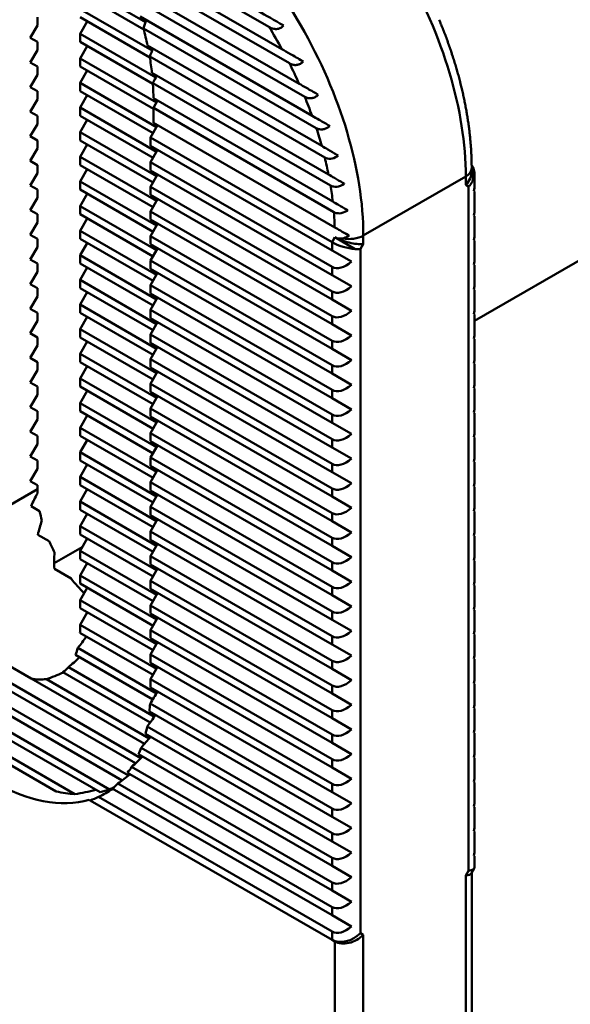
# Model space of a CAD drawing. Units: inches. Extents: x 1 to 968, y 0 to 271.
# Drawn here: x 829 to 831, y 33 to 38 of the extents above; entities that cross this region are included whole.
import ezdxf

# ---------------------------------------------------------------- set-up
doc = ezdxf.new("R2010")
doc.units = ezdxf.units.IN
doc.header["$LTSCALE"] = 5
doc.header["$MEASUREMENT"] = 0
for name, color, linetype, lineweight in [('Detail Circle Lines(ANSI)', 7, 'Continuous', 50), ('Visible Edges(ANSI)', 7, 'Continuous', 50), ('Visible Tangent Edges(ANSI)', 7, 'Continuous', 50)]:
    doc.layers.add(name, color=color, linetype=linetype, lineweight=lineweight)

# ---------------------------------------------------------------- blocks, each defined once
blk = doc.blocks.new('2dTransSymbol12')
at = {"layer": 'Detail Circle Lines(ANSI)'}
blk.add_circle((5.57796, 6.50768), 2.68343, dxfattribs=at)

msp = doc.modelspace()

# ---------------------------------------------------------------- linework, layer by layer
at = {"layer": 'Visible Edges(ANSI)'}
for p, q in [((830.733962, 36.769357), (837.044966, 40.413017)), ((829.728846, 38.208412), (828.901419, 38.686128)), ((828.96418, 38.577565), (829.792262, 38.099471)), ((829.828693, 38.03022), (828.998997, 38.509245)), ((828.805133, 38.416245), (829.124685, 38.231751)), ((828.805133, 38.376063), (829.116281, 38.196421)), ((829.042906, 38.411566), (829.876171, 37.930481)), ((829.903684, 37.866378), (829.067463, 38.34917)), ((828.805133, 38.295699), (829.157605, 38.092199)), ((828.596341, 38.255517), (828.596341, 38.215335)), ((828.805133, 38.255517), (829.146285, 38.058553)), ((828.839931, 38.235426), (828.805133, 38.175153)), ((829.098192, 38.259102), (829.939538, 37.77335)), ((828.596341, 38.215335), (828.561543, 38.155062)), ((829.960171, 37.71322), (829.115005, 38.201176)), ((828.561543, 38.155062), (828.596341, 38.134971)), ((828.596341, 38.134971), (828.596341, 38.09479)), ((828.805133, 38.175153), (828.805133, 38.134971)), ((828.805133, 38.175153), (829.175292, 37.961442)), ((828.805133, 38.134971), (829.16132, 37.929327)), ((828.596341, 38.09479), (828.561543, 38.034517)), ((828.839931, 38.114881), (828.805133, 38.054608)), ((829.135206, 38.117186), (829.986662, 37.625597)), ((828.561543, 38.034517), (828.596341, 38.014426)), ((828.805133, 38.054608), (828.805133, 38.014426)), ((828.805133, 38.054608), (829.179217, 37.83863)), ((830.001549, 37.568784), (829.145533, 38.063005)), ((828.596341, 38.014426), (828.596341, 37.974244)), ((828.805133, 38.014426), (829.163558, 37.807489)), ((828.839931, 37.994335), (828.805133, 37.934062)), ((829.156567, 37.984307), (830.019981, 37.485815)), ((828.596341, 37.974244), (828.561543, 37.913971)), ((828.561543, 37.913971), (828.596341, 37.89388)), ((828.596341, 37.89388), (828.596341, 37.853698)), ((828.805133, 37.934062), (828.805133, 37.89388)), ((828.805133, 37.934062), (829.179217, 37.718084)), ((828.805133, 37.89388), (829.161818, 37.687948)), ((830.029788, 37.431935), (829.161048, 37.933502)), ((828.596341, 37.853698), (828.561543, 37.793425)), ((828.839931, 37.873789), (828.805133, 37.813516)), ((829.163558, 37.859725), (830.040927, 37.353176)), ((829.184437, 37.847671), (829.163558, 37.811507)), ((828.561543, 37.793425), (828.596341, 37.773334)), ((828.805133, 37.813516), (828.805133, 37.773334)), ((828.805133, 37.813516), (829.179217, 37.597538)), ((829.163558, 37.811507), (829.163558, 37.73918)), ((830.046037, 37.302007), (829.163558, 37.811507)), ((828.596341, 37.773334), (828.596341, 37.733152)), ((828.805133, 37.773334), (829.161818, 37.567402)), ((828.839931, 37.753243), (828.805133, 37.69297)), ((828.596341, 37.733152), (828.561543, 37.672879)), ((829.184437, 37.727125), (829.149638, 37.666852)), ((829.163558, 37.73918), (830.050299, 37.227219)), ((828.561543, 37.672879), (828.596341, 37.652788)), ((828.596341, 37.652788), (828.596341, 37.612607)), ((828.805133, 37.69297), (828.805133, 37.652788)), ((828.805133, 37.69297), (829.179217, 37.476993)), ((828.805133, 37.652788), (829.161818, 37.446856)), ((829.149638, 37.666852), (829.149638, 37.62667)), ((830.037002, 37.154533), (829.149638, 37.666852)), ((828.596341, 37.612607), (828.561543, 37.552334)), ((828.839931, 37.632698), (828.805133, 37.572425)), ((829.149638, 37.62667), (830.037002, 37.114351)), ((829.184437, 37.606579), (829.149638, 37.546306)), ((828.561543, 37.552334), (828.596341, 37.532243)), ((828.805133, 37.572425), (828.805133, 37.532243)), ((828.805133, 37.572425), (829.179217, 37.356447)), ((828.596341, 37.532243), (828.596341, 37.492061)), ((828.805133, 37.532243), (829.161818, 37.32631)), ((828.839931, 37.512152), (828.805133, 37.451879)), ((829.149638, 37.546306), (829.149638, 37.506124)), ((830.037002, 37.033987), (829.149638, 37.546306)), ((829.149638, 37.506124), (830.037002, 36.993805)), ((830.720043, 37.51617), (830.720043, 37.498384)), ((828.596341, 37.492061), (828.561543, 37.431788)), ((829.184437, 37.486034), (829.149638, 37.425761)), ((830.733962, 37.436377), (830.733962, 37.490347)), ((828.561543, 37.431788), (828.596341, 37.411697)), ((828.596341, 37.411697), (828.596341, 37.371515)), ((828.805133, 37.451879), (828.805133, 37.411697)), ((828.805133, 37.451879), (829.179217, 37.235901)), ((828.805133, 37.411697), (829.161818, 37.205765)), ((829.149638, 37.425761), (829.149638, 37.385579)), ((830.037002, 36.913441), (829.149638, 37.425761)), ((828.596341, 37.371515), (828.561543, 37.311242)), ((828.839931, 37.391606), (828.805133, 37.331333)), ((829.149638, 37.385579), (830.037002, 36.873259)), ((829.184437, 37.365488), (829.149638, 37.305215)), ((830.730608, 37.405026), (830.733962, 37.403089)), ((830.733962, 37.315831), (830.733962, 37.403089)), ((828.561543, 37.311242), (828.596341, 37.291151)), ((828.805133, 37.331333), (828.805133, 37.291151)), ((828.805133, 37.331333), (829.179217, 37.115355)), ((828.596341, 37.291151), (828.596341, 37.250969)), ((828.805133, 37.291151), (829.161818, 37.085219)), ((828.839931, 37.27106), (828.805133, 37.210787)), ((829.149638, 37.305215), (829.149638, 37.265033)), ((830.037002, 36.792895), (829.149638, 37.305215)), ((829.149638, 37.265033), (830.037002, 36.752713)), ((830.730608, 37.28448), (830.733962, 37.282544)), ((830.733962, 37.195286), (830.733962, 37.282544)), ((828.596341, 37.250969), (828.561543, 37.190696)), ((829.184437, 37.244942), (829.149638, 37.184669)), ((828.561543, 37.190696), (828.596341, 37.170605)), ((828.596341, 37.170605), (828.596341, 37.130424)), ((828.805133, 37.210787), (828.805133, 37.170605)), ((828.805133, 37.210787), (829.179217, 36.99481)), ((828.805133, 37.170605), (829.161818, 36.964673)), ((829.149638, 37.184669), (829.149638, 37.144487)), ((830.037002, 36.67235), (829.149638, 37.184669)), ((828.596341, 37.130424), (828.561543, 37.070151)), ((828.839931, 37.150514), (828.805133, 37.090242)), ((829.149638, 37.144487), (830.037002, 36.632168)), ((829.184437, 37.124396), (829.149638, 37.064123)), ((830.730608, 37.163934), (830.733962, 37.161998)), ((830.733962, 37.07474), (830.733962, 37.161998)), ((828.561543, 37.070151), (828.596341, 37.05006)), ((828.805133, 37.090242), (828.805133, 37.05006)), ((828.805133, 37.090242), (829.179217, 36.874264)), ((830.132073, 37.059461), (830.037002, 37.114351)), ((828.596341, 37.05006), (828.596341, 37.009878)), ((828.805133, 37.05006), (829.161818, 36.844127)), ((828.839931, 37.029969), (828.805133, 36.969696)), ((829.149638, 37.064123), (829.149638, 37.023941)), ((830.037002, 36.551804), (829.149638, 37.064123)), ((829.149638, 37.023941), (830.037002, 36.511622)), ((830.730608, 37.043388), (830.733962, 37.041452)), ((830.733962, 36.954194), (830.733962, 37.041452)), ((828.596341, 37.009878), (828.561543, 36.949605)), ((829.184437, 37.00385), (829.149638, 36.943578)), ((830.132073, 36.938915), (830.037002, 36.993805)), ((828.561543, 36.949605), (828.596341, 36.929514)), ((828.596341, 36.929514), (828.596341, 36.889332)), ((828.805133, 36.969696), (828.805133, 36.929514)), ((828.805133, 36.969696), (829.179217, 36.753718)), ((828.805133, 36.929514), (829.161818, 36.723582)), ((829.149638, 36.943578), (829.149638, 36.903396)), ((830.037002, 36.431258), (829.149638, 36.943578)), ((828.596341, 36.889332), (828.561543, 36.829059)), ((828.839931, 36.909423), (828.805133, 36.84915)), ((829.149638, 36.903396), (830.037002, 36.391076)), ((829.184437, 36.883305), (829.149638, 36.823032)), ((830.730608, 36.922843), (830.733962, 36.920906)), ((830.733962, 36.833648), (830.733962, 36.920906)), ((828.561543, 36.829059), (828.596341, 36.808968)), ((828.805133, 36.84915), (828.805133, 36.808968)), ((828.805133, 36.84915), (829.179217, 36.633172)), ((830.132073, 36.81837), (830.037002, 36.873259)), ((828.596341, 36.808968), (828.596341, 36.768786)), ((828.805133, 36.808968), (829.161818, 36.603036)), ((828.839931, 36.788877), (828.805133, 36.728604)), ((829.149638, 36.823032), (829.149638, 36.78285)), ((830.037002, 36.310712), (829.149638, 36.823032)), ((829.149638, 36.78285), (830.037002, 36.27053)), ((830.730608, 36.802297), (830.733962, 36.800361)), ((830.733962, 36.713103), (830.733962, 36.800361)), ((828.596341, 36.768786), (828.561543, 36.708513)), ((829.184437, 36.762759), (829.149638, 36.702486)), ((830.132073, 36.697824), (830.037002, 36.752713)), ((828.561543, 36.708513), (828.596341, 36.688422)), ((828.596341, 36.688422), (828.596341, 36.648241)), ((828.805133, 36.728604), (828.805133, 36.688422)), ((828.805133, 36.728604), (829.179217, 36.512627)), ((828.805133, 36.688422), (829.161818, 36.48249)), ((829.149638, 36.702486), (829.149638, 36.662304)), ((830.037002, 36.190167), (829.149638, 36.702486)), ((828.596341, 36.648241), (828.561543, 36.587968)), ((828.839931, 36.668331), (828.805133, 36.608059)), ((829.149638, 36.662304), (830.037002, 36.149985)), ((829.184437, 36.642213), (829.149638, 36.58194)), ((830.730608, 36.681751), (830.733962, 36.679815)), ((830.733962, 36.592557), (830.733962, 36.679815)), ((828.561543, 36.587968), (828.596341, 36.567877)), ((828.805133, 36.608059), (828.805133, 36.567877)), ((828.805133, 36.608059), (829.179217, 36.392081)), ((830.132073, 36.577278), (830.037002, 36.632168)), ((828.596341, 36.567877), (828.596341, 36.527695)), ((828.805133, 36.567877), (829.161818, 36.361944)), ((828.839931, 36.547786), (828.805133, 36.487513)), ((829.149638, 36.58194), (829.149638, 36.541758)), ((830.037002, 36.069621), (829.149638, 36.58194)), ((829.149638, 36.541758), (830.037002, 36.029439)), ((830.730608, 36.561205), (830.733962, 36.559269)), ((830.733962, 36.472011), (830.733962, 36.559269)), ((828.596341, 36.527695), (828.561543, 36.467422)), ((829.184437, 36.521667), (829.149638, 36.461395)), ((830.132073, 36.456732), (830.037002, 36.511622)), ((828.561543, 36.467422), (828.596341, 36.447331)), ((828.596341, 36.447331), (828.596341, 36.407149)), ((828.805133, 36.487513), (828.805133, 36.447331)), ((828.805133, 36.487513), (829.179217, 36.271535)), ((828.805133, 36.447331), (829.161818, 36.241399)), ((829.149638, 36.461395), (829.149638, 36.421213)), ((830.037002, 35.949075), (829.149638, 36.461395)), ((828.596341, 36.407149), (828.561543, 36.346876)), ((828.839931, 36.42724), (828.805133, 36.366967)), ((829.149638, 36.421213), (830.037002, 35.908893)), ((829.184437, 36.401122), (829.149638, 36.340849)), ((830.730608, 36.44066), (830.733962, 36.438723)), ((830.733962, 36.351465), (830.733962, 36.438723)), ((828.561543, 36.346876), (828.596341, 36.326785)), ((828.805133, 36.366967), (828.805133, 36.326785)), ((828.805133, 36.366967), (829.179217, 36.150989)), ((830.132073, 36.336187), (830.037002, 36.391076)), ((828.596341, 36.326785), (828.596341, 36.286603)), ((828.805133, 36.326785), (829.161818, 36.120853)), ((828.839931, 36.306694), (828.805133, 36.246421)), ((829.149638, 36.340849), (829.149638, 36.300667)), ((830.037002, 35.828529), (829.149638, 36.340849)), ((829.149638, 36.300667), (830.037002, 35.788347)), ((830.730608, 36.320114), (830.733962, 36.318178)), ((830.733962, 36.23092), (830.733962, 36.318178)), ((828.596341, 36.286603), (828.561543, 36.22633)), ((829.184437, 36.280576), (829.149638, 36.220303)), ((830.132073, 36.215641), (830.037002, 36.27053)), ((828.561543, 36.22633), (828.596341, 36.206239)), ((828.596341, 36.206239), (828.596341, 36.166057)), ((828.805133, 36.246421), (828.805133, 36.206239)), ((828.805133, 36.246421), (829.179217, 36.030444)), ((828.805133, 36.206239), (829.161818, 36.000307)), ((829.149638, 36.220303), (829.149638, 36.180121)), ((830.037002, 35.707984), (829.149638, 36.220303)), ((828.596341, 36.166057), (828.561543, 36.105785)), ((828.839931, 36.186148), (828.805133, 36.125876)), ((829.149638, 36.180121), (830.037002, 35.667802)), ((829.184437, 36.16003), (829.149638, 36.099757)), ((830.730608, 36.199568), (830.733962, 36.197632)), ((830.733962, 36.110374), (830.733962, 36.197632)), ((828.561543, 36.105785), (828.596341, 36.085694)), ((828.805133, 36.125876), (828.805133, 36.085694)), ((828.805133, 36.125876), (829.179217, 35.909898)), ((830.132073, 36.095095), (830.037002, 36.149985)), ((828.596341, 36.085694), (828.596341, 36.045512)), ((828.805133, 36.085694), (829.161818, 35.879761)), ((828.839931, 36.065603), (828.805133, 36.00533)), ((829.149638, 36.099757), (829.149638, 36.059575)), ((830.037002, 35.587438), (829.149638, 36.099757)), ((829.149638, 36.059575), (830.037002, 35.547256)), ((830.730608, 36.079022), (830.733962, 36.077086)), ((830.733962, 35.989828), (830.733962, 36.077086)), ((828.596341, 36.045512), (828.561543, 35.985239)), ((829.184437, 36.039484), (829.149638, 35.979212)), ((830.132073, 35.974549), (830.037002, 36.029439)), ((828.561543, 35.985239), (828.596341, 35.965148)), ((828.596341, 35.965148), (828.596341, 35.945057)), ((828.805133, 36.00533), (828.805133, 35.965148)), ((828.805133, 36.00533), (829.179217, 35.789352)), ((828.805133, 35.965148), (829.161818, 35.759216)), ((829.149638, 35.979212), (829.149638, 35.93903)), ((830.037002, 35.466892), (829.149638, 35.979212)), ((828.839931, 35.945057), (828.805133, 35.884784)), ((829.149638, 35.93903), (830.037002, 35.42671)), ((829.184437, 35.918939), (829.149638, 35.858666)), ((830.730608, 35.958477), (830.733962, 35.95654)), ((830.733962, 35.869282), (830.733962, 35.95654)), ((828.805133, 35.884784), (828.805133, 35.844602)), ((828.805133, 35.884784), (829.179217, 35.668806)), ((830.132073, 35.854004), (830.037002, 35.908893)), ((828.56548, 35.86242), (828.607391, 35.838222)), ((828.805133, 35.844602), (829.161818, 35.63867)), ((828.839931, 35.824511), (828.805133, 35.764238)), ((829.149638, 35.858666), (829.149638, 35.818484)), ((830.037002, 35.346346), (829.149638, 35.858666)), ((829.149638, 35.818484), (830.037002, 35.306164)), ((830.730608, 35.837931), (830.733962, 35.835995)), ((830.733962, 35.748737), (830.733962, 35.835995)), ((829.184437, 35.798393), (829.149638, 35.73812)), ((830.132073, 35.733458), (830.037002, 35.788347)), ((828.598767, 35.722656), (828.653701, 35.690939)), ((828.805133, 35.764238), (828.805133, 35.724056)), ((828.805133, 35.764238), (829.179217, 35.54826)), ((828.805133, 35.724056), (829.161818, 35.518124)), ((829.149638, 35.73812), (829.149638, 35.697938)), ((830.037002, 35.225801), (829.149638, 35.73812)), ((828.839931, 35.703965), (828.805133, 35.643693)), ((829.149638, 35.697938), (830.037002, 35.185619)), ((829.184437, 35.677847), (829.149638, 35.617574)), ((830.730608, 35.717385), (830.733962, 35.715449)), ((830.733962, 35.628191), (830.733962, 35.715449)), ((828.678441, 35.582602), (828.815572, 35.661774)), ((828.805133, 35.643693), (828.805133, 35.603511)), ((828.805133, 35.643693), (829.179217, 35.427715)), ((830.132073, 35.612912), (830.037002, 35.667802)), ((828.805133, 35.603511), (829.161818, 35.397578)), ((828.839931, 35.58342), (828.805133, 35.523147)), ((829.149638, 35.617574), (829.149638, 35.577392)), ((830.037002, 35.105255), (829.149638, 35.617574)), ((829.149638, 35.577392), (830.037002, 35.065073)), ((830.730608, 35.596839), (830.733962, 35.594903)), ((830.733962, 35.507645), (830.733962, 35.594903)), ((828.679357, 35.555581), (828.761014, 35.508437)), ((829.184437, 35.557301), (829.149638, 35.497029)), ((830.132073, 35.492366), (830.037002, 35.547256)), ((828.805133, 35.523147), (828.805133, 35.482965)), ((828.805133, 35.523147), (829.179217, 35.307169)), ((828.805133, 35.482965), (829.161818, 35.277033)), ((829.149638, 35.497029), (829.149638, 35.456847)), ((830.037002, 34.984709), (829.149638, 35.497029)), ((828.839931, 35.462874), (828.805133, 35.402601)), ((829.149638, 35.456847), (830.037002, 34.944527)), ((829.184437, 35.436756), (829.149638, 35.376483)), ((830.730608, 35.476294), (830.733962, 35.474357)), ((830.733962, 35.387099), (830.733962, 35.474357)), ((827.784175, 35.389323), (829.101886, 34.628541)), ((828.805133, 35.402601), (828.805133, 35.362419)), ((828.805133, 35.402601), (829.179217, 35.186623)), ((830.132073, 35.371821), (830.037002, 35.42671)), ((827.806125, 35.336467), (829.075854, 34.603389)), ((828.805133, 35.362419), (829.161818, 35.156487)), ((828.839931, 35.342328), (828.805133, 35.282055)), ((829.149638, 35.376483), (829.149638, 35.336301)), ((830.037002, 34.864163), (829.149638, 35.376483)), ((829.149638, 35.336301), (830.037002, 34.823981)), ((830.730608, 35.355748), (830.733962, 35.353812)), ((830.733962, 35.266554), (830.733962, 35.353812)), ((829.184437, 35.31621), (829.149638, 35.255937)), ((830.132073, 35.251275), (830.037002, 35.306164)), ((828.804697, 35.242125), (829.161818, 35.035941)), ((828.805133, 35.282055), (828.805133, 35.261964)), ((828.805133, 35.282055), (829.179217, 35.066077)), ((829.149638, 35.255937), (829.149638, 35.215755)), ((830.037002, 34.743618), (829.149638, 35.255937)), ((827.85845, 35.225894), (829.041373, 34.542933)), ((829.149638, 35.215755), (830.037002, 34.703436)), ((829.184437, 35.195664), (829.149638, 35.135391)), ((830.730608, 35.235202), (830.733962, 35.233266)), ((830.733962, 35.146008), (830.733962, 35.233266)), ((827.8896, 35.167728), (829.011656, 34.519908)), ((828.565805, 35.018412), (828.348488, 35.14388)), ((828.794083, 35.167889), (829.178782, 34.945783)), ((830.132073, 35.130729), (830.037002, 35.185619)), ((828.783122, 35.134035), (829.160609, 34.916093)), ((829.149638, 35.135391), (829.149638, 35.095209)), ((830.037002, 34.623072), (829.149638, 35.135391)), ((829.149638, 35.095209), (830.037002, 34.58289)), ((830.730608, 35.114656), (830.733962, 35.11272)), ((830.733962, 35.025462), (830.733962, 35.11272)), ((827.965021, 35.043819), (828.949273, 34.475561)), ((828.721593, 35.049013), (829.147723, 34.802987)), ((828.747772, 35.074081), (829.168266, 34.831309)), ((829.184437, 35.075118), (829.149638, 35.014846)), ((830.132073, 35.010183), (830.037002, 35.065073)), ((828.565805, 35.018412), (829.120057, 34.698414)), ((828.64046, 35.015492), (829.143153, 34.725262)), ((829.149638, 35.014846), (829.149638, 34.974664)), ((830.037002, 34.502526), (829.149638, 35.014846)), ((828.011508, 34.976798), (828.902786, 34.462219)), ((829.149638, 34.974664), (830.037002, 34.462344)), ((830.730608, 34.994111), (830.733962, 34.992174)), ((830.733962, 34.904916), (830.733962, 34.992174)), ((830.132073, 34.889638), (830.037002, 34.944527)), ((829.144393, 34.857146), (830.037002, 34.341798)), ((830.037002, 34.38198), (829.147656, 34.895444)), ((830.730608, 34.873565), (830.733962, 34.871629)), ((830.733962, 34.784371), (830.733962, 34.871629)), ((828.134438, 34.82546), (828.779855, 34.452829)), ((830.132073, 34.769092), (830.037002, 34.823981)), ((830.037002, 34.261435), (829.133101, 34.783302)), ((828.226319, 34.732231), (828.687974, 34.465694)), ((829.125, 34.747797), (830.037002, 34.221253)), ((830.730608, 34.753019), (830.733962, 34.751083)), ((830.733962, 34.663825), (830.733962, 34.751083)), ((830.037002, 34.140889), (829.10362, 34.679777)), ((830.132073, 34.648546), (830.037002, 34.703436)), ((829.090188, 34.64735), (830.037002, 34.100707)), ((830.730608, 34.632473), (830.733962, 34.630537)), ((830.733962, 34.543279), (830.733962, 34.630537)), ((830.037002, 34.020343), (829.057306, 34.585971)), ((830.132073, 34.528), (830.037002, 34.58289)), ((829.037561, 34.557188), (830.037002, 33.980161)), ((828.962418, 34.480027), (830.037002, 33.859615)), ((830.037002, 33.899797), (828.99042, 34.504042)), ((830.730608, 34.511928), (830.733962, 34.509991)), ((830.733962, 34.422733), (830.733962, 34.509991)), ((828.854459, 34.421811), (828.850371, 34.424171)), ((828.854459, 34.421811), (830.037002, 33.73907)), ((830.037002, 33.779252), (828.895208, 34.438466)), ((830.132073, 34.407455), (830.037002, 34.462344)), ((830.730608, 34.391382), (830.733962, 34.389446)), ((830.733962, 34.302188), (830.733962, 34.389446)), ((830.132073, 34.286909), (830.037002, 34.341798)), ((830.730608, 34.270836), (830.733962, 34.2689)), ((830.733962, 34.181642), (830.733962, 34.2689)), ((830.132073, 34.166363), (830.037002, 34.221253)), ((830.730608, 34.15029), (830.733962, 34.148354)), ((830.733962, 34.094384), (830.733962, 34.148354)), ((830.132073, 34.045817), (830.037002, 34.100707)), ((830.718625, 34.064985), (830.732545, 34.089094)), ((830.720043, 34.06744), (830.720043, 32.69434)), ((830.132073, 33.925272), (830.037002, 33.980161)), ((830.132073, 33.804726), (830.037002, 33.859615)), ((830.037002, 33.73907), (830.050921, 33.731033))]:
    msp.add_line(p, q, dxfattribs=at)
for centre, major_axis, ratio, start_param, end_param in [((828.109161, 38.155062), (0.782968, 1.35614), 0.57735027, 5.06640404, 5.09498854), ((828.38059, 38.311772), (0.553642, -0.958936), 0.57735027, 1.05533096, 1.13941322), ((828.213557, 38.215335), (0.782968, 1.35614), 0.57735027, 4.92737455, 4.95475483), ((828.38059, 38.311772), (0.553642, -0.958936), 0.57735027, 0.91912975, 1.00038374), ((828.317953, 38.275608), (0.782968, 1.35614), 0.57735027, 4.79247456, 4.81925896), ((828.38059, 38.311772), (0.553642, -0.958936), 0.57735027, 0.78539816, 0.86548374), ((830.635537, 37.466809), (0.090933, 0.0525), 0.71743894, 5.42781858, 6.42982558), ((830.621617, 37.474846), (-0.090933, -0.0525), 0.71743894, 1.96349541, 2.74889357), ((830.635537, 37.466809), (0.090933, 0.0525), 0.71743894, 5.10508806, 5.42781858), ((830.635537, 37.379551), (0.069597, 0.120546), 0.57735027, 5.23598776, 5.49778714), ((830.635537, 37.259006), (0.069597, 0.120546), 0.57735027, 5.23598776, 5.49778714), ((830.120518, 37.299188), (-0.069597, -0.120546), 0.57735027, 0, 0.45102681), ((830.120518, 37.185536), (0.09807, -0.026278), 0.31783725, 4.01195004, 5.58274637), ((830.635537, 37.13846), (0.069597, 0.120546), 0.57735027, 5.23598776, 5.49778714), ((830.106599, 37.161427), (-0.09807, 0.026278), 0.31783725, 0.87035739, 2.1184232), ((830.106599, 37.161427), (-0.09807, 0.026278), 0.31783725, 2.1184232, 2.44115372), ((830.635537, 37.017914), (0.069597, 0.120546), 0.57735027, 5.23598776, 5.49778714), ((830.106599, 37.154533), (-0.069597, -0.120546), 0.57735027, 0, 1.04719755), ((830.106599, 37.033987), (-0.069597, -0.120546), 0.57735027, 0, 1.04719755), ((830.635537, 36.897368), (0.069597, 0.120546), 0.57735027, 5.23598776, 5.49778714), ((830.635537, 36.776823), (0.069597, 0.120546), 0.57735027, 5.23598776, 5.49778714), ((830.106599, 36.913441), (-0.069597, -0.120546), 0.57735027, 0, 1.04719755), ((830.106599, 36.792895), (-0.069597, -0.120546), 0.57735027, 0, 1.04719755), ((830.635537, 36.656277), (0.069597, 0.120546), 0.57735027, 5.23598776, 5.49778714), ((830.635537, 36.535731), (0.069597, 0.120546), 0.57735027, 5.23598776, 5.49778714), ((830.106599, 36.67235), (-0.069597, -0.120546), 0.57735027, 0, 1.04719755), ((830.106599, 36.551804), (-0.069597, -0.120546), 0.57735027, 0, 1.04719755), ((830.635537, 36.415185), (0.069597, 0.120546), 0.57735027, 5.23598776, 5.49778714), ((830.635537, 36.29464), (0.069597, 0.120546), 0.57735027, 5.23598776, 5.49778714), ((830.106599, 36.431258), (-0.069597, -0.120546), 0.57735027, 0, 1.04719755), ((830.106599, 36.310712), (-0.069597, -0.120546), 0.57735027, 0, 1.04719755), ((830.635537, 36.174094), (0.069597, 0.120546), 0.57735027, 5.23598776, 5.49778714), ((830.635537, 36.053548), (0.069597, 0.120546), 0.57735027, 5.23598776, 5.49778714), ((830.106599, 36.190167), (-0.069597, -0.120546), 0.57735027, 0, 1.04719755), ((830.106599, 36.069621), (-0.069597, -0.120546), 0.57735027, 0, 1.04719755), ((830.635537, 35.933002), (0.069597, 0.120546), 0.57735027, 5.23598776, 5.49778714), ((828.961726, 35.754193), (-0.347986, -0.602729), 0.57735027, 4.76240984, 4.86295725), ((828.944327, 35.744147), (0.246063, -0.426194), 0.57735027, 3.92699082, 3.97701167), ((830.635537, 35.812457), (0.069597, 0.120546), 0.57735027, 5.23598776, 5.49778714), ((828.944327, 35.744147), (0.246063, -0.426194), 0.57735027, 4.17967107, 4.28456192), ((830.106599, 35.949075), (-0.069597, -0.120546), 0.57735027, 0, 1.04719755), ((829.066122, 35.814466), (-0.347986, -0.602729), 0.57735027, 5.06996008, 5.17915432), ((830.106599, 35.828529), (-0.069597, -0.120546), 0.57735027, 0, 1.04719755), ((830.635537, 35.691911), (0.069597, 0.120546), 0.57735027, 5.23598776, 5.49778714), ((828.944327, 35.744147), (0.246063, -0.426194), 0.57735027, 4.50935505, 4.63457525), ((829.170517, 35.874739), (-0.347986, -0.602729), 0.57735027, 5.41997342, 5.56045106), ((830.635537, 35.571365), (0.069597, 0.120546), 0.57735027, 5.23598776, 5.49778714), ((830.106599, 35.707984), (-0.069597, -0.120546), 0.57735027, 0, 1.04719755), ((828.944327, 35.744147), (0.246063, -0.426194), 0.57735027, 4.94297611, 5.14617718), ((830.106599, 35.587438), (-0.069597, -0.120546), 0.57735027, 0, 1.04719755), ((830.635537, 35.450819), (0.069597, 0.120546), 0.57735027, 5.23598776, 5.49778714), ((830.635537, 35.330274), (0.069597, 0.120546), 0.57735027, 5.23598776, 5.49778714), ((830.106599, 35.466892), (-0.069597, -0.120546), 0.57735027, 0, 1.04719755), ((828.457147, 35.462874), (0.246063, -0.426194), 0.57735027, 0.73537731, 0.78539816), ((830.106599, 35.346346), (-0.069597, -0.120546), 0.57735027, 0, 1.04719755), ((830.635537, 35.209728), (0.069597, 0.120546), 0.57735027, 5.23598776, 5.49778714), ((828.544143, 35.513101), (-0.347986, -0.602729), 0.57735027, 1.31811607, 1.42022805), ((828.457147, 35.462874), (0.246063, -0.426194), 0.57735027, 0.42782706, 0.53271791), ((830.635537, 35.089182), (0.069597, 0.120546), 0.57735027, 5.23598776, 5.49778714), ((828.648539, 35.573374), (-0.347986, -0.602729), 0.57735027, 0.98843209, 1.10403099), ((830.106599, 35.225801), (-0.069597, -0.120546), 0.57735027, 0, 1.04719755), ((828.752935, 35.633647), (-0.347986, -0.602729), 0.57735027, 0.55481103, 0.72273425), ((828.457147, 35.462874), (0.246063, -0.426194), 0.57735027, 0.07781373, 0.20303393), ((828.457147, 35.462874), (0.246063, -0.426194), 0.57735027, 5.81534757, 6.05259818), ((830.106599, 35.105255), (-0.069597, -0.120546), 0.57735027, 0, 1.04719755), ((830.635537, 34.968636), (0.069597, 0.120546), 0.57735027, 5.23598776, 5.49778714), ((828.38059, 35.418674), (0.553642, -0.958936), 0.57735027, 4.85428603, 6.14128825), ((828.422348, 35.442783), (-0.782968, -1.35614), 0.57735027, 1.49962515, 1.5441265), ((830.635537, 34.848091), (0.069597, 0.120546), 0.57735027, 5.23598776, 5.49778714), ((828.366671, 35.410637), (0.553642, -0.958936), 0.57735027, 0.66958388, 0.71422698), ((830.106599, 34.984709), (-0.069597, -0.120546), 0.57735027, 0, 1.04719755), ((828.526744, 35.503056), (-0.782968, -1.35614), 0.57735027, 1.3649002, 1.41010567), ((828.366671, 35.410637), (0.553642, -0.958936), 0.57735027, 0.53386529, 0.57950203), ((830.106599, 34.864163), (-0.069597, -0.120546), 0.57735027, 0, 1.04719755), ((830.635537, 34.727545), (0.069597, 0.120546), 0.57735027, 5.23598776, 5.49778714), ((828.63114, 35.563329), (-0.782968, -1.35614), 0.57735027, 1.22624142, 1.27308463), ((828.366671, 35.410637), (0.553642, -0.958936), 0.57735027, 0.39319824, 0.44084326), ((830.635537, 34.606999), (0.069597, 0.120546), 0.57735027, 5.23598776, 5.49778714), ((828.735535, 35.623602), (-0.782968, -1.35614), 0.57735027, 1.08024631, 1.12999242), ((830.106599, 34.743618), (-0.069597, -0.120546), 0.57735027, 0, 1.04719755), ((828.366671, 35.410637), (0.553642, -0.958936), 0.57735027, 0.24374228, 0.29484815), ((828.839931, 35.683874), (-0.782968, -1.35614), 0.57735027, 0.92172801, 0.97641053), ((830.106599, 34.623072), (-0.069597, -0.120546), 0.57735027, 0, 1.04719755), ((830.635537, 34.486453), (0.069597, 0.120546), 0.57735027, 5.23598776, 5.49778714), ((828.457147, 35.462874), (0.553642, -0.958936), 0.57735027, 5.79704496, 5.92261157), ((829.170517, 35.874739), (-0.782968, -1.35614), 0.57735027, 0.42482443, 0.52231482), ((828.944327, 35.744147), (-0.782968, -1.35614), 0.57735027, 0.74102389, 0.80469184), ((828.457147, 35.462874), (0.553642, -0.958936), 0.57735027, 6.10327905, 6.17746096), ((829.066122, 35.814466), (-0.782968, -1.35614), 0.57735027, 0.67967382, 0.69616556), ((828.366671, 35.410637), (0.553642, -0.958936), 0.57735027, 0.07927493, 0.13632985), ((828.366671, 35.410637), (0.553642, -0.958936), 0.57735027, 6.17035863, 6.23881103), ((830.635537, 34.365908), (0.069597, 0.120546), 0.57735027, 5.23598776, 5.49778714), ((830.106599, 34.502526), (-0.069597, -0.120546), 0.57735027, 0, 1.04719755), ((830.106599, 34.38198), (-0.069597, -0.120546), 0.57735027, 0, 1.04719755), ((830.635537, 34.245362), (0.069597, 0.120546), 0.57735027, 5.23598776, 5.49778714), ((830.635537, 34.124816), (0.069597, 0.120546), 0.57735027, 5.23598776, 5.49778714), ((830.106599, 34.261435), (-0.069597, -0.120546), 0.57735027, 0, 1.04719755), ((830.635537, 34.117922), (-0.09807, 0.026278), 0.31783725, 2.44115372, 3.22655188), ((830.106599, 34.140889), (-0.069597, -0.120546), 0.57735027, 0, 1.04719755), ((830.621617, 34.093813), (0.09807, -0.026278), 0.31783725, 5.58274637, 6.19822608), ((830.106599, 34.020343), (-0.069597, -0.120546), 0.57735027, 0, 1.04719755), ((830.106599, 33.899797), (-0.069597, -0.120546), 0.57735027, 0, 1.04719755), ((830.106599, 33.812539), (0.090933, 0.0525), 0.71743894, 3.53429174, 5.10508806), ((830.120518, 33.804503), (-0.090933, -0.0525), 0.71743894, 0.39269908, 1.96349541)]:
    msp.add_ellipse(centre, major_axis=major_axis, ratio=ratio, start_param=start_param, end_param=end_param, dxfattribs=at)
for points, knots in [([(829.67929, 38.285242), (829.711937, 38.266393), (829.757923, 38.239843), (829.798578, 38.216371), (829.799483, 38.215848), (829.800392, 38.215323)], [0.646658955, 0.646658955, 0.646658955, 0.646658955, 0.787382652, 0.787382652, 0.790573457, 0.790573457, 0.790573457, 0.790573457]), ([(830.568625, 38.221821), (830.568021, 38.223994), (830.567393, 38.226113), (830.565143, 38.233274), (830.563195, 38.238552), (830.560979, 38.243789)], [0.1166084646, 0.1166084646, 0.1166084646, 0.1166084646, 0.1240186653, 0.1240186653, 0.1424021473, 0.1424021473, 0.1424021473, 0.1424021473]), ([(829.800392, 38.215323), (829.800164, 38.21507), (829.799935, 38.21482), (829.795955, 38.210542), (829.790896, 38.206486), (829.781621, 38.201333), (829.775736, 38.199361), (829.764835, 38.197658), (829.757854, 38.198016), (829.744396, 38.200757), (829.735672, 38.204471), (829.728846, 38.208412)], [0.1024834594, 0.1024834594, 0.1024834594, 0.1024834594, 0.1035134093, 0.1035134093, 0.1205163518, 0.1205163518, 0.1379247795, 0.1379247795, 0.1589052687, 0.1589052687, 0.1883289559, 0.1883289559, 0.1883289559, 0.1883289559]), ([(830.570511, 38.220733), (830.570501, 38.220738), (830.570235, 38.220892), (830.569456, 38.221342), (830.569082, 38.221558), (830.568625, 38.221821)], [0.7249753035, 0.7249753035, 0.7249753035, 0.7249753035, 0.7353652987, 0.7353652987, 0.7415457499, 0.7415457499, 0.7415457499, 0.7415457499]), ([(830.619581, 38.087939), (830.616616, 38.09681), (830.613588, 38.105679), (830.607411, 38.123413), (830.604262, 38.132277), (830.597842, 38.149997), (830.594571, 38.158852), (830.58791, 38.176551), (830.58452, 38.185394), (830.57762, 38.203066), (830.574112, 38.211894), (830.570544, 38.220713)], [5.158558858, 5.158558858, 5.158558858, 5.158558858, 5.178782631, 5.178782631, 5.199006404, 5.199006404, 5.219230177, 5.219230177, 5.23945395, 5.23945395, 5.259677723, 5.259677723, 5.259677723, 5.259677723]), ([(829.792262, 38.099471), (829.803955, 38.092721), (829.819606, 38.083684), (829.850925, 38.065603), (829.872892, 38.05292), (829.893129, 38.041236), (829.894875, 38.040228), (829.896645, 38.039206)], [0.595068433, 0.595068433, 0.595068433, 0.595068433, 0.645470116, 0.645470116, 0.710692344, 0.710692344, 0.716738382, 0.716738382, 0.716738382, 0.716738382]), ([(830.624689, 38.068907), (830.624599, 38.069343), (830.624507, 38.069777), (830.623172, 38.075971), (830.621506, 38.081968), (830.619494, 38.087889)], [0.1107029153, 0.1107029153, 0.1107029153, 0.1107029153, 0.1121905246, 0.1121905246, 0.1320789165, 0.1320789165, 0.1320789165, 0.1320789165]), ([(829.896645, 38.039206), (829.895356, 38.037905), (829.894052, 38.036685), (829.888735, 38.032052), (829.883482, 38.028559), (829.874259, 38.024254), (829.868592, 38.022639), (829.858565, 38.021418), (829.852359, 38.02179), (829.841131, 38.024173), (829.83414, 38.027075), (829.828693, 38.03022)], [0.0982822189, 0.0982822189, 0.0982822189, 0.0982822189, 0.1035417219, 0.1035417219, 0.1203368049, 0.1203368049, 0.1370174407, 0.1370174407, 0.1557009395, 0.1557009395, 0.1791798715, 0.1791798715, 0.1791798715, 0.1791798715]), ([(830.626081, 38.068103), (830.626084, 38.068102), (830.625938, 38.068186), (830.625421, 38.068485), (830.6251, 38.06867), (830.624689, 38.068907)], [0.6791894418, 0.6791894418, 0.6791894418, 0.6791894418, 0.6876734803, 0.6876734803, 0.6944987593, 0.6944987593, 0.6944987593, 0.6944987593]), ([(830.663265, 37.939947), (830.661086, 37.948465), (830.658847, 37.95699), (830.654249, 37.974053), (830.65189, 37.98259), (830.647053, 37.999672), (830.644575, 38.008218), (830.639502, 38.025316), (830.636906, 38.033868), (830.631598, 38.050974), (830.628885, 38.059529), (830.626115, 38.068084)], [5.0459613423, 5.0459613423, 5.0459613423, 5.0459613423, 5.0654633085, 5.0654633085, 5.0849652746, 5.0849652746, 5.1044672407, 5.1044672407, 5.1239692068, 5.1239692068, 5.1434711729, 5.1434711729, 5.1434711729, 5.1434711729]), ([(830.66639, 37.924285), (830.666002, 37.92692), (830.66556, 37.929483), (830.664555, 37.934568), (830.663939, 37.93724), (830.663231, 37.93993)], [0.1060622545, 0.1060622545, 0.1060622545, 0.1060622545, 0.1145265089, 0.1145265089, 0.1234892677, 0.1234892677, 0.1234892677, 0.1234892677]), ([(829.876171, 37.930481), (829.886357, 37.9246), (829.900106, 37.916662), (829.927846, 37.900646), (829.947334, 37.889395), (829.965757, 37.878759), (829.967907, 37.877517), (829.97009, 37.876257)], [0.567131901, 0.567131901, 0.567131901, 0.567131901, 0.611035558, 0.611035558, 0.668490397, 0.668490397, 0.675900598, 0.675900598, 0.675900598, 0.675900598]), ([(830.667301, 37.923759), (830.667322, 37.923747), (830.667268, 37.923778), (830.666981, 37.923944), (830.666733, 37.924087), (830.66639, 37.924285)], [0.6499798688, 0.6499798688, 0.6499798688, 0.6499798688, 0.6561653092, 0.6561653092, 0.6635229368, 0.6635229368, 0.6635229368, 0.6635229368]), ([(830.693943, 37.798711), (830.692471, 37.806984), (830.690938, 37.815272), (830.687751, 37.831873), (830.686097, 37.840188), (830.682668, 37.85684), (830.680894, 37.865178), (830.677226, 37.881876), (830.675332, 37.890235), (830.671425, 37.906973), (830.669412, 37.915351), (830.66734, 37.923736)], [4.937474831, 4.937474831, 4.937474831, 4.937474831, 4.9566964774, 4.9566964774, 4.9759181239, 4.9759181239, 4.9951397703, 4.9951397703, 5.0143614167, 5.0143614167, 5.0335830632, 5.0335830632, 5.0335830632, 5.0335830632]), ([(829.97009, 37.876257), (829.968576, 37.874855), (829.967043, 37.873539), (829.961169, 37.868864), (829.955625, 37.865442), (829.946152, 37.86131), (829.940471, 37.859761), (829.930728, 37.858648), (829.924852, 37.85897), (829.914642, 37.861115), (829.908473, 37.863613), (829.903684, 37.866378)], [0.0963745187, 0.0963745187, 0.0963745187, 0.0963745187, 0.1025549699, 0.1025549699, 0.1200111952, 0.1200111952, 0.1367193171, 0.1367193171, 0.1543913325, 0.1543913325, 0.1750310691, 0.1750310691, 0.1750310691, 0.1750310691]), ([(830.695527, 37.786917), (830.695273, 37.789645), (830.694952, 37.792299), (830.694383, 37.796124), (830.694169, 37.797411), (830.693931, 37.798707)], [0.1027033628, 0.1027033628, 0.1027033628, 0.1027033628, 0.1112999328, 0.1112999328, 0.1155810274, 0.1155810274, 0.1155810274, 0.1155810274]), ([(829.939538, 37.77335), (829.94938, 37.767668), (829.962823, 37.759907), (829.990068, 37.744176), (830.009119, 37.733178), (830.025309, 37.72383), (830.025731, 37.723587), (830.026154, 37.723342)], [0.5499465003, 0.5499465003, 0.5499465003, 0.5499465003, 0.5923710355, 0.5923710355, 0.6482655355, 0.6482655355, 0.6497531449, 0.6497531449, 0.6497531449, 0.6497531449]), ([(830.695986, 37.786652), (830.696019, 37.786633), (830.695899, 37.786703), (830.695598, 37.786876), (830.695563, 37.786896), (830.695527, 37.786917)], [0.6337443442, 0.6337443442, 0.6337443442, 0.6337443442, 0.6432537374, 0.6432537374, 0.6444003803, 0.6444003803, 0.6444003803, 0.6444003803]), ([(830.712668, 37.663465), (830.711875, 37.671576), (830.711018, 37.679709), (830.709178, 37.696016), (830.708196, 37.70419), (830.706104, 37.720577), (830.704996, 37.72879), (830.702654, 37.745252), (830.701421, 37.753501), (830.69883, 37.770033), (830.697472, 37.778315), (830.696053, 37.786613)], [4.8315281597, 4.8315281597, 4.8315281597, 4.8315281597, 4.8508419647, 4.8508419647, 4.8701557698, 4.8701557698, 4.8894695748, 4.8894695748, 4.9087833798, 4.9087833798, 4.9280971848, 4.9280971848, 4.9280971848, 4.9280971848]), ([(830.026154, 37.723342), (830.024423, 37.721868), (830.022678, 37.720491), (830.016331, 37.715855), (830.010507, 37.712523), (830.00076, 37.708573), (829.995021, 37.707104), (829.985412, 37.706116), (829.979737, 37.70643), (829.970176, 37.708452), (829.964537, 37.710699), (829.960171, 37.71322)], [0.0954461083, 0.0954461083, 0.0954461083, 0.0954461083, 0.1022713872, 0.1022713872, 0.1203618895, 0.1203618895, 0.1372242682, 0.1372242682, 0.154295207, 0.154295207, 0.1731142782, 0.1731142782, 0.1731142782, 0.1731142782]), ([(830.719934, 37.533682), (830.719834, 37.541702), (830.719667, 37.549751), (830.719196, 37.565908), (830.718893, 37.574015), (830.718152, 37.590284), (830.717714, 37.598447), (830.716704, 37.614823), (830.716131, 37.623037), (830.714853, 37.639516), (830.714147, 37.64778), (830.713375, 37.656067)], [4.7268171814, 4.7268171814, 4.7268171814, 4.7268171814, 4.7465839601, 4.7465839601, 4.7663507388, 4.7663507388, 4.7861175176, 4.7861175176, 4.8058842963, 4.8058842963, 4.825651075, 4.825651075, 4.825651075, 4.825651075]), ([(829.986662, 37.625597), (829.995273, 37.620626), (830.007026, 37.61384), (830.030661, 37.600194), (830.047035, 37.590741), (830.062938, 37.581559), (830.065379, 37.58015), (830.067855, 37.578721)], [0.540896096, 0.540896096, 0.540896096, 0.540896096, 0.5780166488, 0.5780166488, 0.6260431164, 0.6260431164, 0.6345073708, 0.6345073708, 0.6345073708, 0.6345073708]), ([(830.067855, 37.578721), (830.065932, 37.577214), (830.064001, 37.575813), (830.05269, 37.56822), (830.04059, 37.563367), (830.020576, 37.561589), (830.009581, 37.564147), (830.001549, 37.568784)], [0.0952607087, 0.0952607087, 0.0952607087, 0.0952607087, 0.1026183364, 0.1026183364, 0.1387528246, 0.1387528246, 0.1733744165, 0.1733744165, 0.1733744165, 0.1733744165]), ([(830.720043, 37.51617), (830.720043, 37.517204), (830.720042, 37.518239), (830.720037, 37.520309), (830.720033, 37.521345), (830.720024, 37.523417), (830.720019, 37.524454), (830.720005, 37.526529), (830.719997, 37.527567), (830.719978, 37.529643), (830.719968, 37.530682), (830.719957, 37.531721)], [4.7123889804, 4.7123889804, 4.7123889804, 4.7123889804, 4.714952318, 4.714952318, 4.7175156557, 4.7175156557, 4.7200789933, 4.7200789933, 4.7226423309, 4.7226423309, 4.7252056686, 4.7252056686, 4.7252056686, 4.7252056686]), ([(830.019981, 37.485815), (830.028172, 37.481086), (830.039389, 37.47461), (830.061774, 37.461686), (830.07709, 37.452843), (830.092044, 37.44421), (830.094503, 37.44279), (830.096992, 37.441353)], [0.5365018291, 0.5365018291, 0.5365018291, 0.5365018291, 0.5718108524, 0.5718108524, 0.6167463843, 0.6167463843, 0.6253429543, 0.6253429543, 0.6253429543, 0.6253429543]), ([(830.096992, 37.441353), (830.096696, 37.44114), (830.0964, 37.44093), (830.085537, 37.433279), (830.071873, 37.42726), (830.055121, 37.425335), (830.049109, 37.425535), (830.03945, 37.427439), (830.033987, 37.42951), (830.029788, 37.431935)], [0.0957309826, 0.0957309826, 0.0957309826, 0.0957309826, 0.0968776255, 0.0968776255, 0.1379802862, 0.1379802862, 0.155987033, 0.155987033, 0.1740857344, 0.1740857344, 0.1740857344, 0.1740857344]), ([(830.040927, 37.353176), (830.048848, 37.348603), (830.059719, 37.342327), (830.081181, 37.329935), (830.095638, 37.321588), (830.109766, 37.313432), (830.112194, 37.31203), (830.114645, 37.310615)], [0.5363803143, 0.5363803143, 0.5363803143, 0.5363803143, 0.5705242201, 0.5705242201, 0.6130094005, 0.6130094005, 0.6215876016, 0.6215876016, 0.6215876016, 0.6215876016]), ([(830.114645, 37.310615), (830.112412, 37.309148), (830.110187, 37.307792), (830.097646, 37.300729), (830.084641, 37.296306), (830.064395, 37.295199), (830.05377, 37.297543), (830.046037, 37.302007)], [0.0964695366, 0.0964695366, 0.0964695366, 0.0964695366, 0.1046058839, 0.1046058839, 0.1430978568, 0.1430978568, 0.1764296678, 0.1764296678, 0.1764296678, 0.1764296678]), ([(830.050299, 37.227219), (830.05807, 37.222733), (830.068747, 37.216568), (830.08954, 37.204563), (830.103286, 37.196627), (830.116676, 37.188897), (830.119034, 37.187535), (830.121408, 37.186165)], [0.5402071418, 0.5402071418, 0.5402071418, 0.5402071418, 0.5737033819, 0.5737033819, 0.6142063597, 0.6142063597, 0.6226507363, 0.6226507363, 0.6226507363, 0.6226507363]), ([(830.121408, 37.186165), (830.11906, 37.184763), (830.116726, 37.183472), (830.10647, 37.178224), (830.097083, 37.174744), (830.088217, 37.173182)], [0.0977710403, 0.0977710403, 0.0977710403, 0.0977710403, 0.1061628238, 0.1061628238, 0.1353872796, 0.1353872796, 0.1353872796, 0.1353872796])]:
    msp.add_open_spline(points, degree=3, knots=knots, dxfattribs=at)
for points in [[(830.71318, 37.656179), (830.713071, 37.658675), (830.712898, 37.661111), (830.712668, 37.663465)], [(830.713375, 37.656067), (830.713375, 37.656067), (830.713311, 37.656104), (830.71318, 37.656179)], [(830.719943, 37.531729), (830.719945, 37.532384), (830.719942, 37.533035), (830.719934, 37.533682)], [(830.719957, 37.531721), (830.719957, 37.531721), (830.719952, 37.531724), (830.719943, 37.531729)]]:
    msp.add_open_spline(points, degree=3, dxfattribs=at)
at = {"layer": 'Visible Tangent Edges(ANSI)'}
for p, q in [((830.190115, 37.186678), (830.691215, 37.475988)), ((830.691215, 37.475988), (830.691215, 37.434664)), ((830.691215, 37.434664), (830.705134, 37.426627)), ((830.705134, 37.426627), (830.705134, 34.07774)), ((830.050921, 37.178642), (830.037002, 37.154533)), ((830.050921, 37.178642), (830.15053, 37.121133)), ((830.190115, 37.145354), (830.190115, 37.186678)), ((830.037002, 37.154533), (830.037002, 37.114351)), ((830.176196, 37.121245), (830.190115, 37.145354)), ((830.176196, 33.772357), (830.176196, 37.121245)), ((830.037002, 37.033987), (830.037002, 36.993805)), ((830.037002, 36.913441), (830.037002, 36.873259)), ((830.037002, 36.792895), (830.037002, 36.752713)), ((830.037002, 36.67235), (830.037002, 36.632168)), ((830.037002, 36.551804), (830.037002, 36.511622)), ((830.037002, 36.431258), (830.037002, 36.391076)), ((830.037002, 36.310712), (830.037002, 36.27053)), ((830.037002, 36.190167), (830.037002, 36.149985)), ((830.037002, 36.069621), (830.037002, 36.029439)), ((828.596341, 35.945057), (828.109161, 35.663784)), ((830.037002, 35.949075), (830.037002, 35.908893)), ((830.037002, 35.828529), (830.037002, 35.788347)), ((830.037002, 35.707984), (830.037002, 35.667802)), ((830.037002, 35.587438), (830.037002, 35.547256)), ((830.037002, 35.466892), (830.037002, 35.42671)), ((830.037002, 35.346346), (830.037002, 35.306164)), ((830.037002, 35.225801), (830.037002, 35.185619)), ((830.037002, 35.105255), (830.037002, 35.065073)), ((830.037002, 34.984709), (830.037002, 34.944527)), ((830.037002, 34.864163), (830.037002, 34.823981)), ((830.037002, 34.743618), (830.037002, 34.703436)), ((830.037002, 34.623072), (830.037002, 34.58289)), ((830.037002, 34.502526), (830.037002, 34.462344)), ((830.037002, 34.38198), (830.037002, 34.341798)), ((830.037002, 34.261435), (830.037002, 34.221253)), ((830.037002, 34.140889), (830.037002, 34.100707)), ((830.705134, 34.07774), (830.691215, 34.053631)), ((830.691215, 34.053631), (830.691215, 32.654158)), ((830.037002, 34.020343), (830.037002, 33.980161)), ((830.037002, 33.899797), (830.037002, 33.859615)), ((830.037002, 33.779252), (830.037002, 33.73907)), ((830.190115, 33.764321), (830.176196, 33.772357)), ((830.190115, 32.364848), (830.190115, 33.764321)), ((830.050921, 33.731033), (830.050921, 32.364848))]:
    msp.add_line(p, q, dxfattribs=at)
for centre, major_axis, ratio, start_param, end_param in [((829.647258, 38.078717), (0.738189, -1.278581), 0.57735027, 0.78539816, 2.35619449), ((829.146158, 37.789407), (0.738189, -1.278581), 0.57735027, 0.78539816, 2.35619449), ((829.076561, 37.749225), (0.688976, -1.193342), 0.57735027, 1.53121418, 1.62272637), ((829.076561, 37.749225), (0.688976, -1.193342), 0.57735027, 1.39364374, 1.47433166), ((829.076561, 37.749225), (0.688976, -1.193342), 0.57735027, 1.26822613, 1.34231497), ((829.076561, 37.749225), (0.688976, -1.193342), 0.57735027, 1.15060538, 1.2204182), ((829.076561, 37.749225), (0.688976, -1.193342), 0.57735027, 1.03807842, 1.10510231), ((830.621617, 37.51617), (0.098425, 0), 0.57735027, 5.49778714, 6.28318531), ((830.642002, 37.463077), (-0.049213, -0.085239), 0.81649658, 1.89352684, 2.60018859), ((829.076561, 37.749225), (0.688976, -1.193342), 0.57735027, 0.92874573, 0.99405173), ((829.076561, 37.749225), (0.688976, -1.193342), 0.57735027, 0.82112005, 0.88556558), ((830.120518, 37.22686), (0.098425, 0), 0.57735027, 4.37801763, 5.49778714)]:
    msp.add_ellipse(centre, major_axis=major_axis, ratio=ratio, start_param=start_param, end_param=end_param, dxfattribs=at)

# ---------------------------------------------------------------- block references
at = {"xscale": 5, "yscale": 5, "zscale": 5}
msp.add_blockref('2dTransSymbol12', (798.230105, 0.086047), dxfattribs=at)

doc.saveas('drawing.dxf')
